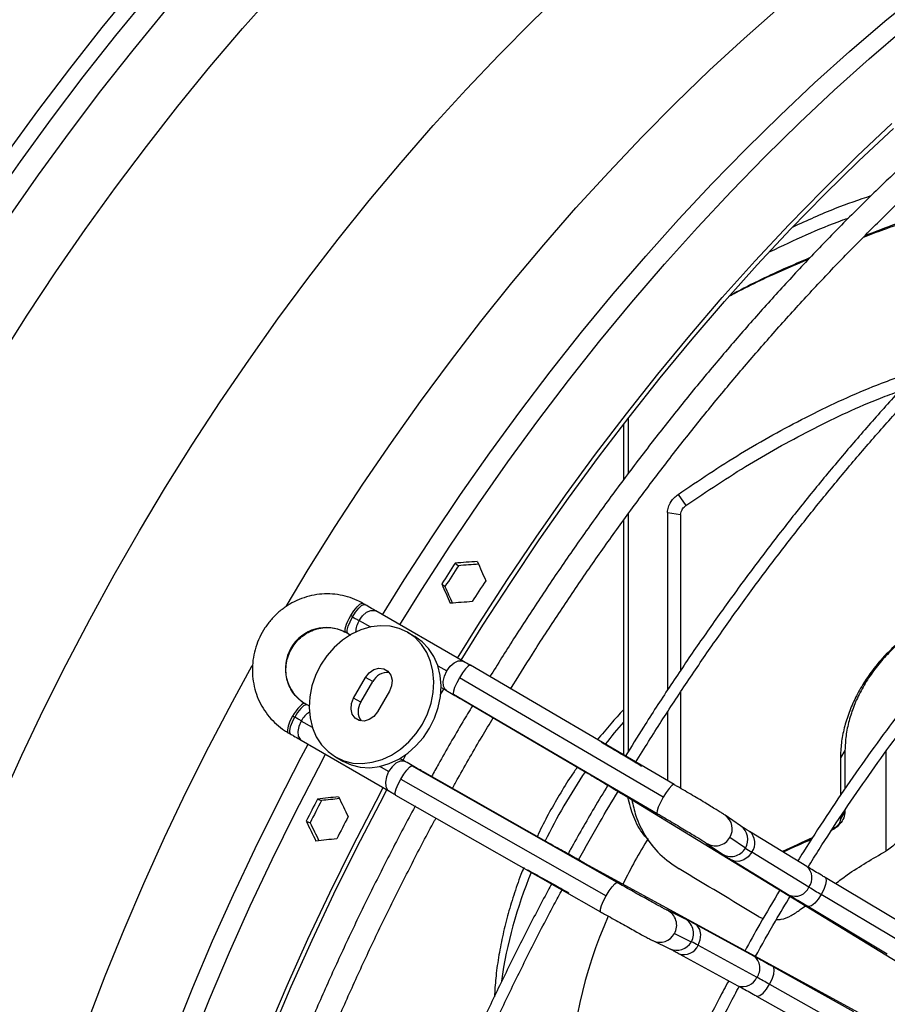
# Model space of a CAD drawing. Units: millimetres. Extents: x 5 to 414, y 3 to 291.
# Drawn here: x 325 to 329, y 140 to 145 of the extents above; entities that cross this region are included whole.
import ezdxf

# ---------------------------------------------------------------- set-up
doc = ezdxf.new("R2010")
doc.units = ezdxf.units.MM

msp = doc.modelspace()

# ---------------------------------------------------------------- linework, layer by layer
at = {"color": 7, "linetype": 'Continuous', "lineweight": 25}
for p, q in [((327.9927, 142.9894), (327.9927, 142.7007)), ((328.0191, 142.7354), (328.0191, 143.0234)), ((328.2773, 142.6242), (328.3181, 142.5665)), ((328.0191, 141.2872), (328.0191, 142.5251)), ((328.2218, 142.5294), (328.2218, 141.605)), ((328.2218, 142.5294), (328.2904, 142.5192)), ((328.2904, 142.5192), (328.2904, 141.7073)), ((327.9927, 142.489), (327.9927, 141.2679)), ((327.1161, 142.2666), (327.1331, 142.253)), ((327.0457, 142.1578), (327.0628, 142.1442)), ((326.6451, 142.0505), (326.6347, 142.0566)), ((327.159, 141.7539), (326.7029, 142.0172)), ((326.5717, 141.9935), (326.5821, 141.9875)), ((326.5472, 141.905), (326.5576, 141.899)), ((326.8675, 141.9061), (326.905, 141.8845)), ((326.5576, 141.899), (326.5709, 141.8913)), ((328.2565, 141.1131), (327.1956, 141.7355)), ((326.5869, 141.563), (326.6494, 141.6712)), ((326.6244, 141.5413), (326.6869, 141.6496)), ((326.6869, 141.6496), (326.6494, 141.6712)), ((328.1994, 141.0466), (327.1385, 141.669)), ((326.7731, 141.5998), (326.7106, 141.4915)), ((327.0402, 141.5819), (327.0572, 141.6106)), ((327.0423, 141.6192), (327.0715, 141.6023)), ((326.6244, 141.5413), (326.5869, 141.563)), ((327.1071, 141.5846), (328.168, 140.9622)), ((327.1615, 141.5499), (327.7882, 141.1822)), ((328.2904, 141.595), (328.2904, 141.0932)), ((326.3438, 141.5286), (326.3333, 141.5346)), ((326.2794, 141.4631), (326.2689, 141.4691)), ((328.2218, 141.4903), (328.2218, 141.1335)), ((326.2458, 141.383), (326.2563, 141.377)), ((326.3141, 141.3436), (326.7701, 141.0803)), ((329.1466, 141.2904), (329.1229, 141.2519)), ((329.1466, 141.2904), (329.1466, 141.0914)), ((326.4925, 141.2566), (326.53, 141.235)), ((326.8576, 141.2319), (326.8284, 141.2488)), ((329.1229, 141.2519), (329.1229, 141.0562)), ((327.9603, 140.6025), (326.8908, 141.21)), ((326.8334, 141.1406), (327.9029, 140.5331)), ((327.5798, 140.8213), (326.9481, 141.1802)), ((326.399, 141.0377), (326.4194, 141.0297)), ((326.8044, 141.0578), (327.8738, 140.4503)), ((327.9972, 141.0576), (330.6852, 139.416)), ((328.603, 140.8975), (328.5225, 140.9527)), ((329.1466, 140.9728), (329.1229, 140.9343)), ((329.1229, 140.9449), (329.1229, 140.9343)), ((329.1466, 140.9802), (329.1466, 140.9728)), ((326.34, 140.9223), (326.3603, 140.9144)), ((328.6276, 140.7819), (328.5471, 140.8371)), ((328.9472, 140.6866), (328.6496, 140.8684)), ((328.1177, 140.8262), (328.1441, 140.7934)), ((328.4236, 140.8084), (328.504, 140.7532)), ((328.9589, 140.5791), (328.6613, 140.7608)), ((330.5577, 139.1951), (327.7922, 140.7026)), ((328.5584, 140.719), (328.856, 140.5373)), ((329.4567, 140.3824), (329.043, 140.629)), ((329.4369, 140.2937), (329.0232, 140.5403)), ((328.9138, 140.4619), (328.9404, 140.4816)), ((328.9534, 140.4787), (329.3671, 140.232)), ((328.3093, 140.4158), (328.2213, 140.4579)), ((328.6979, 140.4236), (328.7209, 140.4161)), ((328.6722, 140.2189), (328.366, 140.3858)), ((328.2581, 140.3366), (328.3461, 140.2944)), ((328.1457, 140.3001), (328.2337, 140.2579)), ((328.3813, 140.2758), (328.6874, 140.1089)), ((328.2823, 140.2321), (328.5885, 140.0652)), ((329.192, 139.9289), (328.7716, 140.1639)), ((328.7532, 140.0726), (329.1736, 139.8376)), ((328.6862, 140.0111), (329.1067, 139.7761))]:
    msp.add_line(p, q, dxfattribs=at)
at = {"color": 8, "linetype": 'Continuous', "lineweight": 25}
for p, q in [((326.6161, 141.9679), (326.675, 141.9339)), ((327.0254, 141.7316), (327.0722, 141.7046)), ((326.3722, 141.4095), (326.3134, 141.4434)), ((329.3598, 141.2854), (329.3598, 140.7663)), ((326.7694, 141.1801), (326.7226, 141.2072))]:
    msp.add_line(p, q, dxfattribs=at)
at = {"color": 8, "linetype": 'Continuous', "lineweight": 25, "flags": 128}
for points in [[(326.2347, 142.0404), (326.3504, 142.2326), (326.4907, 142.4566), (326.6351, 142.6775), (326.7834, 142.895), (326.9353, 143.1089), (327.0909, 143.3189), (327.2497, 143.5249), (327.4118, 143.7265), (327.577, 143.9237), (327.7449, 144.116), (327.9155, 144.3034), (328.0886, 144.4856), (328.2639, 144.6624), (328.4413, 144.8337), (328.6207, 144.9992), (328.8016, 145.1587), (328.9841, 145.3122), (329.1679, 145.4593), (329.3527, 145.6), (329.5384, 145.7341)], [(323.1955, 139.9317), (323.2715, 140.179), (323.3531, 140.4267), (323.4404, 140.6745), (323.5332, 140.922), (323.6314, 141.1691), (323.7349, 141.4155), (323.8436, 141.6609), (323.9574, 141.905), (324.0762, 142.1477), (324.1998, 142.3885), (324.3282, 142.6274), (324.4611, 142.864), (324.5984, 143.0981), (324.7401, 143.3294), (324.8859, 143.5577), (325.0356, 143.7827), (325.1892, 144.0042), (325.3465, 144.222), (325.5072, 144.4359), (325.6713, 144.6456), (325.8385, 144.8508), (326.0087, 145.0515), (326.1817, 145.2472)], [(324.7504, 141.0268), (324.8584, 141.2657), (324.9715, 141.5032), (325.0894, 141.7391), (325.212, 141.9732), (325.3393, 142.2051), (325.4711, 142.4347), (325.6073, 142.6616), (325.7476, 142.8856), (325.892, 143.1065), (326.0402, 143.324), (326.1922, 143.5379), (326.3477, 143.7479), (326.5066, 143.9539), (326.6687, 144.1555), (326.8338, 144.3526), (327.0018, 144.545), (327.1724, 144.7324), (327.3455, 144.9146), (327.5208, 145.0914), (327.6982, 145.2627)], [(326.7374, 141.9972), (326.8505, 142.179), (326.9952, 142.403), (327.1438, 142.6236), (327.2961, 142.8407), (327.4521, 143.054), (327.6114, 143.2633), (327.774, 143.4684), (327.9397, 143.669), (328.1083, 143.8649), (328.2797, 144.056), (328.4535, 144.2419), (328.6297, 144.4226), (328.8081, 144.5977), (328.9884, 144.7672), (329.1704, 144.9308), (329.3541, 145.0884), (329.5391, 145.2397)], [(322.6896, 139.9372), (322.7657, 140.1909), (322.8475, 140.4449), (322.9349, 140.6991), (323.0279, 140.9532), (323.1263, 141.2069), (323.2301, 141.46), (323.3392, 141.7123), (323.4534, 141.9634), (323.5726, 142.2132), (323.6968, 142.4613), (323.8257, 142.7076), (323.9593, 142.9517), (324.0974, 143.1935), (324.2399, 143.4327), (324.3867, 143.669), (324.5375, 143.9022), (324.6923, 144.1321), (324.8508, 144.3584), (325.013, 144.581), (325.1786, 144.7995), (325.3476, 145.0138), (325.5196, 145.2237)], [(322.8039, 139.9077), (322.8793, 140.159), (322.9603, 140.4107), (323.047, 140.6626), (323.1391, 140.9144), (323.2366, 141.1658), (323.3395, 141.4166), (323.4476, 141.6665), (323.5607, 141.9154), (323.6789, 142.1629), (323.8019, 142.4087), (323.9297, 142.6527), (324.062, 142.8947), (324.1989, 143.1342), (324.3401, 143.3712), (324.4855, 143.6053), (324.6349, 143.8364), (324.7883, 144.0642), (324.9454, 144.2885), (325.1061, 144.509), (325.2702, 144.7255), (325.4376, 144.9379), (325.6081, 145.1458)], [(326.828, 141.9449), (326.9425, 142.129), (327.0878, 142.354), (327.2371, 142.5756), (327.3901, 142.7937), (327.5468, 143.008), (327.7069, 143.2183), (327.8702, 143.4243), (328.0367, 143.6258), (328.2061, 143.8227), (328.3782, 144.0146), (328.5528, 144.2014), (328.7299, 144.3829), (328.909, 144.5588), (329.0902, 144.7291), (329.2731, 144.8935), (329.4576, 145.0518)], [(326.5717, 141.9935), (326.5879, 142.0186), (326.6045, 142.0391), (326.6195, 142.0526), (326.631, 142.0574), (326.6347, 142.0565)], [(326.5821, 141.9875), (326.5974, 142.0113), (326.6132, 142.0311), (326.6276, 142.0449), (326.6393, 142.0511), (326.6451, 142.0505)], [(326.6161, 141.9679), (326.6339, 141.992), (326.6548, 142.0101), (326.6761, 142.0199), (326.6955, 142.0202), (326.7029, 142.0172)], [(326.5576, 141.899), (326.554, 141.9042), (326.5538, 141.9177), (326.5588, 141.9374), (326.5683, 141.9611), (326.5814, 141.9863)], [(327.0722, 141.7046), (327.09, 141.7288), (327.1109, 141.7468), (327.1322, 141.7566), (327.1516, 141.7569), (327.159, 141.7539)], [(324.5152, 136.3705), (324.5183, 136.5884), (324.5277, 136.8096), (324.5432, 137.034), (324.5649, 137.2612), (324.5928, 137.491), (324.6269, 137.7232), (324.667, 137.9575), (324.7132, 138.1936), (324.7654, 138.4313), (324.8235, 138.6703), (324.8875, 138.9103), (324.9574, 139.1512), (325.0329, 139.3926), (325.1141, 139.6342), (325.2009, 139.8758), (325.2931, 140.1171), (325.3907, 140.3578), (325.4936, 140.5978), (325.6016, 140.8367), (325.7146, 141.0742), (325.8325, 141.3101), (325.9552, 141.5442), (326.0584, 141.733)], [(327.0715, 141.6023), (327.064, 141.6085), (327.0552, 141.6261), (327.0537, 141.6499), (327.0596, 141.6772), (327.0722, 141.7046)], [(327.1615, 141.5499), (327.1598, 141.5527), (327.1596, 141.5538)], [(326.3437, 141.5286), (326.3374, 141.529), (326.3256, 141.5224), (326.3111, 141.5083), (326.2953, 141.4882), (326.2801, 141.4643)], [(326.2689, 141.4691), (326.2553, 141.4425), (326.2458, 141.4179), (326.2416, 141.3982), (326.2432, 141.3858), (326.2458, 141.383)], [(326.2794, 141.4631), (326.2664, 141.4379), (326.2571, 141.4144), (326.2524, 141.395), (326.2528, 141.3818), (326.2562, 141.377)], [(326.3134, 141.4434), (326.3013, 141.4159), (326.2961, 141.3889), (326.2983, 141.3655), (326.3077, 141.3486), (326.3141, 141.3436)], [(324.8741, 136.0306), (324.8772, 136.2506), (324.8865, 136.474), (324.9021, 136.7005), (324.9238, 136.9298), (324.9516, 137.1617), (324.9856, 137.396), (325.0257, 137.6324), (325.0719, 137.8707), (325.1241, 138.1106), (325.1822, 138.3518), (325.2462, 138.5941), (325.316, 138.8372), (325.3915, 139.0808), (325.4727, 139.3248), (325.5595, 139.5688), (325.6517, 139.8125), (325.7493, 140.0557), (325.8522, 140.2982), (325.9603, 140.5396), (326.0733, 140.7797), (326.1914, 141.0183), (326.3141, 141.2551), (326.3503, 141.3227)], [(324.9569, 135.9522), (324.96, 136.1732), (324.9694, 136.3976), (324.985, 136.6251), (325.0068, 136.8555), (325.0348, 137.0885), (325.069, 137.3239), (325.1093, 137.5614), (325.1556, 137.8008), (325.208, 138.0418), (325.2664, 138.2841), (325.3307, 138.5275), (325.4008, 138.7717), (325.4767, 139.0165), (325.5583, 139.2616), (325.6454, 139.5067), (325.7381, 139.7515), (325.8362, 139.9959), (325.9395, 140.2394), (326.0481, 140.482), (326.1617, 140.7232), (326.2802, 140.9629), (326.4036, 141.2008), (326.4408, 141.2704)], [(326.8577, 141.2318), (326.8486, 141.2353), (326.8289, 141.2341), (326.8075, 141.2235), (326.7868, 141.2048), (326.7694, 141.1801)], [(327.7882, 141.1822), (327.7865, 141.185), (327.7863, 141.1861)], [(326.7694, 141.1801), (326.7574, 141.1526), (326.7522, 141.1256), (326.7544, 141.1022), (326.7638, 141.0853), (326.7702, 141.0803)], [(326.9481, 141.1802), (326.9448, 141.1803), (326.9438, 141.1799)], [(328.2565, 141.1131), (328.2538, 141.1134), (328.2443, 141.1074), (328.231, 141.0929), (328.2154, 141.0718), (328.1994, 141.0466)], [(327.9972, 141.0576), (328.0126, 141.0514), (328.0173, 141.0506)], [(328.1994, 141.0466), (328.1849, 141.0203), (328.1738, 140.996), (328.1673, 140.9769), (328.1662, 140.965), (328.168, 140.9622)], [(327.5798, 140.8213), (327.5766, 140.8214), (327.5756, 140.821)], [(328.6613, 140.7608), (328.6426, 140.737), (328.6193, 140.7201), (328.5942, 140.712), (328.5702, 140.7138), (328.5585, 140.719)], [(327.7922, 140.7026), (327.8053, 140.6924), (327.8083, 140.6888)], [(329.043, 140.629), (329.0463, 140.6257), (329.0492, 140.6123), (329.0459, 140.5919), (329.0369, 140.5669), (329.0232, 140.5403)], [(327.9029, 140.5331), (327.9185, 140.5587), (327.9339, 140.5805), (327.9472, 140.5957), (327.957, 140.6026), (327.9603, 140.6025)], [(327.8738, 140.4503), (327.8722, 140.4525), (327.8727, 140.4637), (327.8785, 140.4825), (327.889, 140.5066), (327.9029, 140.5331)], [(329.0232, 140.5403), (329.0065, 140.5154), (328.9888, 140.495), (328.9722, 140.4818), (328.9587, 140.4773), (328.9534, 140.4787)], [(328.3813, 140.2758), (328.3926, 140.3039), (328.3956, 140.3325), (328.39, 140.3583), (328.3765, 140.3782), (328.3661, 140.3857)], [(328.7532, 140.0726), (328.7664, 140.0995), (328.7752, 140.125), (328.7783, 140.146), (328.7755, 140.1599), (328.7716, 140.1639)], [(328.6862, 140.0111), (328.6908, 140.0099), (328.7038, 140.0141), (328.7198, 140.0271), (328.737, 140.0474), (328.7532, 140.0726)]]:
    msp.add_lwpolyline(points, dxfattribs=at)
at = {"color": 7, "linetype": 'Continuous', "lineweight": 25, "flags": 128}
for points in [[(325.4474, 145.2654), (325.2754, 145.0555), (325.1064, 144.8412), (324.9408, 144.6227), (324.7786, 144.4001), (324.6201, 144.1738), (324.4653, 143.9439), (324.3145, 143.7107), (324.1678, 143.4744), (324.0253, 143.2352), (323.8871, 142.9934), (323.7535, 142.7493), (323.6246, 142.503), (323.5005, 142.2549), (323.3812, 142.0051), (323.267, 141.754), (323.1579, 141.5017), (323.0541, 141.2486), (322.9557, 140.9949), (322.8627, 140.7408), (322.7753, 140.4866), (322.6935, 140.2325), (322.6174, 139.9789), (322.5471, 139.726)], [(327.1288, 141.7713), (327.2432, 141.9554), (327.3886, 142.1803), (327.5378, 142.402), (327.6909, 142.6201), (327.8476, 142.8344), (328.0077, 143.0447), (328.171, 143.2507), (328.3375, 143.4522), (328.5069, 143.649), (328.679, 143.8409), (328.8536, 144.0278), (329.0306, 144.2092), (329.2098, 144.3852), (329.3909, 144.5555)], [(327.1476, 141.7605), (327.2606, 141.9423), (327.4053, 142.1662), (327.5539, 142.3869), (327.7062, 142.604), (327.8622, 142.8173), (328.0215, 143.0266), (328.1842, 143.2316), (328.3499, 143.4322), (328.5185, 143.6282), (328.6898, 143.8192), (328.8636, 144.0052), (329.0398, 144.1858), (329.2182, 144.361), (329.3985, 144.5304)], [(326.5472, 141.905), (326.5441, 141.9088), (326.5429, 141.9153), (326.5435, 141.9245), (326.546, 141.9358), (326.5503, 141.949), (326.5562, 141.9633), (326.5634, 141.9784), (326.5717, 141.9935)], [(326.5814, 141.9863), (326.5859, 141.9837), (326.5904, 141.9811), (326.5948, 141.9785), (326.5991, 141.9761), (326.6033, 141.9736), (326.6075, 141.9712), (326.6115, 141.9689), (326.6154, 141.9666)], [(326.8675, 141.9061), (326.8237, 141.9261), (326.7764, 141.9375), (326.7267, 141.9402), (326.6759, 141.9341), (326.6251, 141.9193), (326.5757, 141.8961), (326.5289, 141.8652), (326.4858, 141.8273), (326.4475, 141.7834), (326.4149, 141.7345), (326.3888, 141.6818), (326.3699, 141.6266), (326.3586, 141.5703), (326.3553, 141.5143), (326.3599, 141.46), (326.3725, 141.4086), (326.3926, 141.3615), (326.4198, 141.3198), (326.4534, 141.2846), (326.4925, 141.2566)], [(326.4925, 141.2566), (326.5363, 141.2367), (326.5836, 141.2252), (326.6333, 141.2225), (326.6842, 141.2287), (326.7349, 141.2435), (326.7843, 141.2667), (326.8312, 141.2976), (326.8743, 141.3354), (326.9126, 141.3794), (326.9452, 141.4283), (326.9713, 141.481), (326.9902, 141.5362), (327.0014, 141.5924), (327.0048, 141.6484), (327.0001, 141.7028), (326.9876, 141.7541), (326.9675, 141.8012), (326.9403, 141.8429), (326.9067, 141.8782), (326.8675, 141.9061)], [(326.53, 141.235), (326.5738, 141.215), (326.6211, 141.2036), (326.6708, 141.2009), (326.7217, 141.207), (326.7724, 141.2218), (326.8218, 141.245), (326.8687, 141.2759), (326.9118, 141.3138), (326.9501, 141.3577), (326.9827, 141.4066), (327.0088, 141.4593), (327.0277, 141.5145), (327.0389, 141.5708), (327.0423, 141.6268), (327.0376, 141.6811), (327.0251, 141.7325), (327.005, 141.7796), (326.9778, 141.8213), (326.9442, 141.8565), (326.905, 141.8845)], [(326.6494, 141.6712), (326.6681, 141.695), (326.692, 141.7116), (326.7182, 141.719), (326.7436, 141.7163), (326.7651, 141.7039), (326.7801, 141.6833), (326.7868, 141.6569), (326.7844, 141.6279), (326.7731, 141.5998)], [(327.1956, 141.7355), (327.1929, 141.7358), (327.1834, 141.7298), (327.1701, 141.7153), (327.1545, 141.6942), (327.1385, 141.669)], [(327.1385, 141.669), (327.1241, 141.6426), (327.1129, 141.6184), (327.1064, 141.5992), (327.1053, 141.5874), (327.1071, 141.5846)], [(326.7106, 141.4915), (326.692, 141.4678), (326.6681, 141.4512), (326.6418, 141.4438), (326.6164, 141.4464), (326.5949, 141.4588), (326.58, 141.4795), (326.5733, 141.5059), (326.5757, 141.5349), (326.5869, 141.563)], [(326.3333, 141.5346), (326.3285, 141.5354), (326.3222, 141.5332), (326.3146, 141.528), (326.306, 141.5202), (326.2968, 141.5099), (326.2873, 141.4977), (326.2779, 141.4839), (326.2689, 141.4691)], [(326.3141, 141.4447), (326.3101, 141.4469), (326.3061, 141.4493), (326.302, 141.4516), (326.2978, 141.4541), (326.2934, 141.4566), (326.2891, 141.4591), (326.2846, 141.4617), (326.2801, 141.4643)], [(326.8443, 141.2396), (326.8517, 141.2531), (326.8614, 141.2705)], [(326.8334, 141.1406), (326.849, 141.1662), (326.8644, 141.188), (326.8778, 141.2032), (326.8875, 141.2101), (326.8908, 141.21)], [(326.8044, 141.0578), (326.8027, 141.06), (326.8032, 141.0713), (326.8091, 141.0901), (326.8196, 141.1141), (326.8334, 141.1406)], [(325.2577, 135.7786), (325.2608, 135.9996), (325.2702, 136.224), (325.2858, 136.4515), (325.3076, 136.6819), (325.3356, 136.9149), (325.3698, 137.1503), (325.4101, 137.3878), (325.4564, 137.6272), (325.5088, 137.8681), (325.5672, 138.1105), (325.6315, 138.3539), (325.7016, 138.5981), (325.7775, 138.8429), (325.8591, 139.0879), (325.9462, 139.333), (326.0389, 139.5779), (326.137, 139.8222), (326.2403, 140.0658), (326.3489, 140.3083), (326.4625, 140.5496), (326.581, 140.7893), (326.7044, 141.0271), (326.7416, 141.0968)], [(325.2842, 135.7939), (325.2873, 136.0139), (325.2966, 136.2372), (325.3122, 136.4637), (325.3339, 136.693), (325.3618, 136.925), (325.3958, 137.1593), (325.4359, 137.3957), (325.482, 137.634), (325.5342, 137.8738), (325.5923, 138.115), (325.6563, 138.3573), (325.7261, 138.6004), (325.8016, 138.8441), (325.8828, 139.088), (325.9696, 139.332), (326.0618, 139.5757), (326.1594, 139.8189), (326.2623, 140.0614), (326.3704, 140.3028), (326.4835, 140.543), (326.6015, 140.7816), (326.7243, 141.0183), (326.7604, 141.086)]]:
    msp.add_lwpolyline(points, dxfattribs=at)
at = {"color": 7, "linetype": 'Continuous', "lineweight": 25}
for centre, radius, start, end in [((338.8613, 134.5935), 14.0295, 146.8436, 147.37277), ((338.8242, 134.6149), 13.965, 146.84238, 147.37399), ((339.0204, 134.5016), 14.0295, 146.8436, 147.37277), ((326.8692, 141.8201), 0.3323, 149.7551, 150), ((326.7466, 141.8909), 0.1515, 149.4631, 150), ((326.4454, 141.7168), 0.2139, 61.5956, 238.4044), ((326.7642, 141.6107), 0.0865, 85.0156, 153.2961), ((326.6967, 141.4938), 0.0865, 146.7035, 214.9754), ((326.5678, 141.2982), 0.3323, 150, 150.2449), ((326.4453, 141.3689), 0.1515, 150, 150.5369), ((338.8581, 134.587), 14.0299, 152.6272, 153.15637), ((338.821, 134.6085), 13.9654, 152.62598, 153.15759), ((339.0172, 134.4952), 14.0299, 152.6272, 153.15637), ((335.9937, 125.1813), 17.1547, 114.14718, 114.71874), ((335.9997, 125.0777), 17.2466, 114.05087, 114.58227), ((329.1878, 141.6376), 1.0227, 236.7869, 239.0141), ((332.7548, 146.811), 7.297, 238.65391, 239.24376), ((327.8802, 139.3725), 1.033, 60.9814, 63.1865), ((325.1523, 133.6417), 7.3704, 60.75405, 61.33803)]:
    msp.add_arc(centre, radius, start, end, dxfattribs=at)
at = {"color": 8, "linetype": 'Continuous', "lineweight": 25}
for centre, radius, start, end in [((326.72, 141.9023), 0.1227, 148.393, 177.6507), ((326.422, 141.3863), 0.1227, 122.3417, 151.6084), ((329.9903, 139.6961), 2.6506, 138.9078, 142.1261), ((330.1567, 139.5736), 2.8573, 145.7603, 154.2186), ((328.473, 140.8818), 0.0865, 328.9221, 55.1188), ((328.5535, 140.8266), 0.0866, 328.9495, 55.069), ((330.7947, 139.2052), 3.1303, 148.6743, 153.6442), ((328.472, 140.8804), 0.0867, 236.0786, 330.0988), ((328.5995, 140.8085), 0.0781, 322.3393, 50.0084), ((328.5524, 140.8252), 0.0868, 236.0926, 330.0635), ((328.8962, 140.6267), 0.0787, 322.7609, 49.5948), ((329.7114, 139.746), 2.3797, 157.5285, 171.7114), ((328.8867, 140.6092), 0.0782, 246.9155, 337.3086), ((330.1315, 139.4514), 2.4238, 156.2599, 178.6803), ((328.1831, 140.3801), 0.0867, 329.9012, 63.8836), ((328.2711, 140.3379), 0.0868, 329.9365, 63.8693), ((328.1824, 140.3784), 0.0865, 244.8434, 331.0779), ((328.2704, 140.3363), 0.0866, 244.8928, 331.0506), ((328.309, 140.3055), 0.0781, 249.9858, 337.6603), ((328.6252, 140.1563), 0.0782, 322.6909, 53.0787), ((328.6149, 140.1394), 0.0787, 250.3993, 337.2386)]:
    msp.add_arc(centre, radius, start, end, dxfattribs=at)
at = {"color": 7, "linetype": 'Continuous', "lineweight": 25}
for centre, major_axis, ratio, start_param, end_param in [((330.7113, 139.2942), (14.8879, 0.3069), 0.21055, 1.802389, 1.810347), ((331.0295, 139.1105), (-6.4287, 12.9177), 0.145292, 1.251803, 1.259761), ((330.7113, 139.2942), (14.8195, 0.3055), 0.21055, 1.80306, 1.81031), ((330.7113, 139.2942), (-6.4287, 12.9177), 0.145292, 1.275676, 1.283634), ((330.7113, 139.2942), (-6.3992, 12.8584), 0.145292, 1.275712, 1.28256), ((331.0295, 139.1105), (14.8879, 0.3069), 0.21055, 1.826261, 1.834219), ((330.7113, 139.2942), (14.4019, 0.8923), 0.145356, 1.857905, 1.865863), ((330.7113, 139.2942), (14.3357, 0.8882), 0.145356, 1.858978, 1.865827), ((331.0295, 139.1105), (-7.1787, 13.046), 0.210493, 1.307324, 1.315282), ((330.7113, 139.2942), (-7.1787, 13.046), 0.210493, 1.331196, 1.339154), ((330.7113, 139.2942), (-7.1457, 12.9861), 0.210493, 1.331233, 1.338483), ((331.0295, 139.1105), (14.4019, 0.8923), 0.145356, 1.881778, 1.889736), ((334.2289, 133.0738), (11.5537, -9.4239), 0.184237, 2.213111, 2.253892)]:
    msp.add_ellipse(centre, major_axis=major_axis, ratio=ratio, start_param=start_param, end_param=end_param, dxfattribs=at)
for points, knots in [([(331.1643, 145.631), (331.1224, 145.6068), (331.0204, 145.5478), (330.8586, 145.4468), (330.6791, 145.3291), (330.5001, 145.205), (330.3219, 145.075), (330.1444, 144.939), (329.968, 144.7972), (329.7928, 144.6498), (329.619, 144.4969), (329.4467, 144.3387), (329.2762, 144.1753), (329.1075, 144.0068), (328.9408, 143.8335), (328.7763, 143.6555), (328.6141, 143.4729), (328.4545, 143.2861), (328.2975, 143.095), (328.1433, 142.9), (327.9921, 142.7012), (327.844, 142.4987), (327.6991, 142.2929), (327.5576, 142.0838), (327.423, 141.8775), (327.3375, 141.7397), (327.2965, 141.6736)], [0, 0, 0, 0, 0.029605, 0.071965, 0.114324, 0.15668, 0.199035, 0.241387, 0.283736, 0.326083, 0.368428, 0.41077, 0.453109, 0.495446, 0.537781, 0.580114, 0.622445, 0.664773, 0.7071, 0.749426, 0.79175, 0.834073, 0.876395, 0.918716, 0.961037, 1, 1, 1, 1]), ([(327.4045, 141.6102), (327.4423, 141.6713), (327.5242, 141.8036), (327.6547, 142.0039), (327.7948, 142.2116), (327.9385, 142.416), (328.0853, 142.617), (328.2352, 142.8144), (328.388, 143.0081), (328.5436, 143.1977), (328.7018, 143.3832), (328.8624, 143.5644), (329.0254, 143.741), (329.1904, 143.9129), (329.3575, 144.0799), (329.5263, 144.2419), (329.6968, 144.3987), (329.8687, 144.5502), (330.0419, 144.6961), (330.2163, 144.8364), (330.3916, 144.971), (330.5676, 145.0996), (330.7443, 145.2223), (330.9214, 145.3385), (331.0823, 145.4391), (331.1841, 145.4981), (331.2268, 145.5228)], [0, 0, 0, 0, 0.0363225, 0.0787521, 0.1211811, 0.1636093, 0.2060365, 0.2484626, 0.2908873, 0.3333106, 0.3757321, 0.4181517, 0.4605692, 0.5029846, 0.5453976, 0.587808, 0.6302158, 0.6726208, 0.715023, 0.7574222, 0.7998185, 0.8422119, 0.8846024, 0.9269901, 0.9693753, 1, 1, 1, 1]), ([(331.6686, 145.0081), (331.6534, 144.9995), (331.5799, 144.9579), (331.448, 144.8769), (331.2732, 144.765), (331.0988, 144.6464), (330.9251, 144.5219), (330.7521, 144.3914), (330.5801, 144.255), (330.4093, 144.113), (330.2397, 143.9655), (330.0717, 143.8125), (329.9052, 143.6544), (329.7406, 143.4912), (329.578, 143.3231), (329.4176, 143.1503), (329.2594, 142.9729), (329.1038, 142.7912), (328.9507, 142.6053), (328.8005, 142.4153), (328.6532, 142.2216), (328.509, 142.0243), (328.368, 141.8237), (328.2305, 141.6197), (328.1081, 141.4316), (328.0333, 141.3104), (328.0017, 141.2592)], [0, 0, 0, 0, 0.011341, 0.054848, 0.098354, 0.141859, 0.185362, 0.228865, 0.272366, 0.315866, 0.359364, 0.402861, 0.446356, 0.489851, 0.533344, 0.576835, 0.620326, 0.663815, 0.707304, 0.750792, 0.794279, 0.837765, 0.881251, 0.924736, 0.968221, 1, 1, 1, 1]), ([(328.0554, 141.227), (328.0781, 141.2641), (328.1437, 141.371), (328.2561, 141.5449), (328.3924, 141.7487), (328.5322, 141.9492), (328.6751, 142.1464), (328.8213, 142.34), (328.9703, 142.5298), (329.1222, 142.7157), (329.2766, 142.8975), (329.4336, 143.0749), (329.5929, 143.2478), (329.7543, 143.416), (329.9177, 143.5793), (330.083, 143.7376), (330.2498, 143.8907), (330.4182, 144.0384), (330.5878, 144.1806), (330.7586, 144.3172), (330.9303, 144.448), (331.1027, 144.5728), (331.2758, 144.6917), (331.4493, 144.804), (331.5907, 144.8915), (331.6742, 144.9391), (331.6999, 144.9538)], [0, 0, 0, 0, 0.0230744, 0.066614, 0.1101532, 0.153692, 0.1972303, 0.240768, 0.284305, 0.3278411, 0.3713763, 0.4149105, 0.4584435, 0.5019754, 0.5455059, 0.589035, 0.6325627, 0.6760888, 0.7196134, 0.7631364, 0.8066577, 0.8501774, 0.8936956, 0.9372122, 0.9807275, 1, 1, 1, 1]), ([(330.6671, 144.3229), (330.6288, 144.3187), (330.4611, 144.3006), (330.1672, 144.2444), (329.7878, 144.1527), (329.4815, 144.0609), (329.3048, 143.9925), (329.2499, 143.9712)], [0, 0, 0, 0, 0.079068, 0.345692, 0.61232, 0.879345, 1, 1, 1, 1]), ([(330.6536, 144.3122), (330.5984, 144.3048), (330.4866, 144.2898), (330.319, 144.2613), (330.1158, 144.2216), (329.8793, 144.1665), (329.6111, 144.0907), (329.3981, 144.0227), (329.2762, 143.9759), (329.2412, 143.9625)], [0, 0, 0, 0, 0.114562, 0.23216, 0.349747, 0.540627, 0.731622, 0.922953, 1, 1, 1, 1]), ([(328.8775, 144.0185), (328.9502, 144.0518), (329.0828, 144.1127), (329.2208, 144.1596), (329.2832, 144.1808)], [0, 0, 0, 0, 0.547704, 1, 1, 1, 1]), ([(328.7574, 143.8895), (328.8818, 143.9482), (329.0163, 144.0118), (329.1562, 144.0611), (329.1667, 144.0649)], [0, 0, 0, 0, 0.924393, 1, 1, 1, 1]), ([(328.9649, 143.8574), (328.8737, 143.8185), (328.7319, 143.7581), (328.5959, 143.6852), (328.5472, 143.6591)], [0, 0, 0, 0, 0.642692, 1, 1, 1, 1]), ([(328.9563, 143.8485), (328.9142, 143.8307), (328.7864, 143.7768), (328.6492, 143.712), (328.5557, 143.662), (328.5444, 143.656)], [0, 0, 0, 0, 0.301891, 0.915866, 1, 1, 1, 1]), ([(331.782, 143.6432), (331.7317, 143.6136), (331.6293, 143.5534), (331.4751, 143.4547), (331.3197, 143.3491), (331.1649, 143.2373), (331.0109, 143.1196), (330.8579, 142.9962), (330.7062, 142.8671), (330.5559, 142.7326), (330.4071, 142.5928), (330.2602, 142.4479), (330.1153, 142.2981), (329.9725, 142.1436), (329.832, 141.9846), (329.6941, 141.8213), (329.5589, 141.6539), (329.4266, 141.4825), (329.2973, 141.3076), (329.1712, 141.1292), (329.0487, 140.9474), (328.9585, 140.8092), (328.9104, 140.7309), (328.9007, 140.715)], [0, 0, 0, 0, 0.0478595, 0.0973302, 0.1467994, 0.1962667, 0.2457319, 0.295195, 0.3446559, 0.3941144, 0.4435708, 0.493025, 0.5424771, 0.5919273, 0.6413758, 0.6908226, 0.740268, 0.789712, 0.839155, 0.888597, 0.9380382, 0.9874789, 1, 1, 1, 1]), ([(328.9542, 140.6824), (328.9734, 140.7135), (329.0311, 140.8066), (329.1312, 140.9587), (329.254, 141.1388), (329.3803, 141.3154), (329.5097, 141.4886), (329.642, 141.658), (329.7772, 141.8235), (329.915, 141.9848), (330.0553, 142.1418), (330.1978, 142.2942), (330.3424, 142.4418), (330.4888, 142.5844), (330.637, 142.7219), (330.7867, 142.8541), (330.9376, 142.9808), (331.0897, 143.1018), (331.2427, 143.217), (331.3964, 143.3263), (331.5506, 143.4292), (331.6896, 143.517), (331.7772, 143.5677), (331.8132, 143.5885)], [0, 0, 0, 0, 0.024795, 0.074313, 0.123831, 0.173347, 0.222863, 0.272377, 0.32189, 0.371402, 0.420912, 0.47042, 0.519926, 0.56943, 0.618931, 0.66843, 0.717927, 0.767421, 0.816912, 0.866401, 0.915887, 0.965371, 1, 1, 1, 1]), ([(328.2773, 142.6242), (328.3849, 142.6969), (328.6002, 142.8422), (328.9402, 143.028), (329.2516, 143.175), (329.4534, 143.2465), (329.5347, 143.2753)], [0, 0, 0, 0, 0.2720878, 0.5441875, 0.8161843, 1, 1, 1, 1]), ([(328.3181, 142.5665), (328.4273, 142.6401), (328.6438, 142.7864), (328.9841, 142.9702), (329.2457, 143.0957), (329.3966, 143.1499), (329.4291, 143.1615)], [0, 0, 0, 0, 0.310341, 0.615835, 0.917393, 1, 1, 1, 1]), ([(328.2218, 142.5294), (328.2227, 142.5388), (328.2246, 142.5577), (328.2385, 142.5849), (328.2565, 142.6078), (328.2703, 142.6187), (328.2773, 142.6242)], [0, 0, 0, 0, 0.277797, 0.556455, 0.777982, 1, 1, 1, 1]), ([(328.2904, 142.5192), (328.2909, 142.5241), (328.2919, 142.5337), (328.2991, 142.5474), (328.3081, 142.5585), (328.3148, 142.5638), (328.3181, 142.5665)], [0, 0, 0, 0, 0.286198, 0.568538, 0.786488, 1, 1, 1, 1]), ([(326.6347, 142.0566), (326.6252, 142.0617), (326.5999, 142.0754), (326.5559, 142.0918), (326.5031, 142.1035), (326.4489, 142.1073), (326.3946, 142.1033), (326.3412, 142.0916), (326.2897, 142.0723), (326.2414, 142.0458), (326.197, 142.0127), (326.1575, 141.9736), (326.1238, 141.9293), (326.0965, 141.8807), (326.0762, 141.8288), (326.0633, 141.7747), (326.0581, 141.7194), (326.0608, 141.6641), (326.0712, 141.6099), (326.0892, 141.558), (326.1143, 141.5094), (326.1461, 141.4652), (326.1839, 141.4262), (326.2182, 141.3996), (326.2397, 141.3867), (326.2458, 141.383)], [0, 0, 0, 0, 0.02717, 0.072383, 0.117611, 0.162853, 0.208127, 0.253449, 0.298831, 0.344276, 0.389784, 0.43535, 0.480966, 0.526621, 0.572301, 0.617987, 0.663663, 0.709314, 0.754925, 0.800482, 0.845976, 0.891403, 0.936764, 0.982068, 1, 1, 1, 1]), ([(326.7029, 142.0172), (326.6977, 142.0201), (326.6827, 142.0288), (326.663, 142.0402), (326.6484, 142.0486), (326.6451, 142.0505)], [0, 0, 0, 0, 0.289327, 0.841506, 1, 1, 1, 1]), ([(326.3333, 141.5346), (326.3285, 141.5375), (326.3126, 141.5473), (326.2885, 141.5684), (326.2643, 141.5997), (326.2466, 141.6355), (326.2361, 141.6744), (326.2331, 141.7149), (326.2377, 141.7556), (326.2498, 141.7948), (326.2688, 141.8312), (326.294, 141.8635), (326.3244, 141.8906), (326.359, 141.9114), (326.3965, 141.9253), (326.4355, 141.9318), (326.4747, 141.9306), (326.5128, 141.9223), (326.5358, 141.9107), (326.5472, 141.905)], [0, 0, 0, 0, 0.0269447, 0.0888388, 0.1507275, 0.2123698, 0.2736711, 0.3346139, 0.3952366, 0.4556081, 0.5158095, 0.5759265, 0.636026, 0.6961944, 0.7565287, 0.8171247, 0.878062, 0.9393804, 1, 1, 1, 1]), ([(329.4553, 141.8781), (329.4265, 141.8532), (329.369, 141.8035), (329.3099, 141.7346), (329.2699, 141.6805), (329.2451, 141.6431), (329.2223, 141.605), (329.1949, 141.5534), (329.1662, 141.4876), (329.1415, 141.408), (329.1257, 141.3287), (329.1238, 141.2775), (329.1229, 141.2519)], [0, 0, 0, 0, 0.145017, 0.290028, 0.349289, 0.408345, 0.46741, 0.526699, 0.64494, 0.763191, 0.881591, 1, 1, 1, 1]), ([(329.4593, 141.8759), (329.4362, 141.8562), (329.3898, 141.8166), (329.3285, 141.7495), (329.2743, 141.6778), (329.2287, 141.6022), (329.1924, 141.5243), (329.1663, 141.4454), (329.1497, 141.3667), (329.1476, 141.3158), (329.1466, 141.2904)], [0, 0, 0, 0, 0.123903, 0.248283, 0.37307, 0.498589, 0.623892, 0.749141, 0.874586, 1, 1, 1, 1]), ([(327.1959, 141.7325), (327.1949, 141.7331), (327.1816, 141.7408), (327.1699, 141.7476), (327.159, 141.7539)], [0, 0, 0, 0, 0.075138, 1, 1, 1, 1]), ([(327.0715, 141.6023), (327.0772, 141.599), (327.0937, 141.5895), (327.1236, 141.5721), (327.1489, 141.5573), (327.1615, 141.5499)], [0, 0, 0, 0, 0.208406, 0.605003, 1, 1, 1, 1]), ([(326.357, 141.5209), (326.3559, 141.5216), (326.3516, 141.524), (326.3471, 141.5267), (326.3438, 141.5286)], [0, 0, 0, 0, 0.276048, 1, 1, 1, 1]), ([(327.2061, 141.5237), (327.1892, 141.4955), (327.1285, 141.395), (327.0575, 141.2718), (327.0048, 141.1762), (326.993, 141.1546)], [0, 0, 0, 0, 0.231513, 0.826551, 1, 1, 1, 1]), ([(327.9927, 141.502), (327.9705, 141.4783), (327.9236, 141.4281), (327.8796, 141.3738), (327.8563, 141.3451)], [0, 0, 0, 0, 0.472837, 1, 1, 1, 1]), ([(327.1016, 141.0929), (327.1112, 141.1104), (327.1612, 141.2014), (327.2319, 141.3241), (327.2946, 141.4282), (327.314, 141.4604)], [0, 0, 0, 0, 0.140968, 0.734022, 1, 1, 1, 1]), ([(326.2563, 141.377), (326.2622, 141.3736), (326.2794, 141.3636), (326.2987, 141.3525), (326.3113, 141.3452), (326.3141, 141.3436)], [0, 0, 0, 0, 0.289327, 0.841515, 1, 1, 1, 1]), ([(328.0884, 141.207), (328.0838, 141.2098), (328.0702, 141.2181), (328.044, 141.2339), (328.0093, 141.2547), (327.9718, 141.2771), (327.9327, 141.3002), (327.9007, 141.3191), (327.8823, 141.3299), (327.8768, 141.3331)], [0, 0, 0, 0, 0.088103, 0.257074, 0.425518, 0.593585, 0.761477, 0.929303, 1, 1, 1, 1]), ([(326.9481, 141.1802), (326.9413, 141.184), (326.9218, 141.1951), (326.8906, 141.2129), (326.8686, 141.2256), (326.8576, 141.2319)], [0, 0, 0, 0, 0.208556, 0.606056, 1, 1, 1, 1]), ([(327.7521, 141.2034), (327.7411, 141.1876), (327.7081, 141.1404), (327.6574, 141.0583), (327.6006, 140.9576), (327.5625, 140.8853), (327.5449, 140.8463), (327.543, 140.8422)], [0, 0, 0, 0, 0.138552, 0.41486, 0.691102, 0.967481, 1, 1, 1, 1]), ([(327.7882, 141.1822), (327.795, 141.1782), (327.8146, 141.1667), (327.8477, 141.1472), (327.8862, 141.1244), (327.923, 141.1024), (327.9568, 141.0822), (327.9811, 141.0674), (327.9935, 141.0599), (327.9972, 141.0576)], [0, 0, 0, 0, 0.08802, 0.255852, 0.423842, 0.591762, 0.759517, 0.92695, 1, 1, 1, 1]), ([(327.911, 141.1096), (327.8872, 141.07), (327.8211, 140.9598), (327.7523, 140.8401), (327.7083, 140.7597), (327.7038, 140.7514)], [0, 0, 0, 0, 0.334785, 0.93198, 1, 1, 1, 1]), ([(328.5225, 140.9527), (328.5205, 140.9541), (328.5146, 140.9581), (328.5021, 140.966), (328.4816, 140.9787), (328.4557, 140.9945), (328.4247, 141.0133), (328.3901, 141.0341), (328.3527, 141.0564), (328.3136, 141.0795), (328.2812, 141.0986), (328.2624, 141.1097), (328.2565, 141.1131)], [0, 0, 0, 0, 0.059283, 0.171003, 0.278843, 0.392565, 0.504712, 0.61627, 0.727574, 0.838759, 0.949897, 1, 1, 1, 1]), ([(326.7701, 141.0803), (326.7759, 141.077), (326.7869, 141.0707), (326.7992, 141.0637), (326.8051, 141.0603)], [0, 0, 0, 0, 0.52049, 1, 1, 1, 1]), ([(327.7584, 140.7211), (327.7951, 140.7865), (327.8621, 140.9063), (327.9325, 141.0241), (327.9644, 141.0775)], [0, 0, 0, 0, 0.5463701, 1, 1, 1, 1]), ([(328.1195, 140.8277), (328.1127, 140.8351), (328.0818, 140.869), (328.0433, 140.941), (328.0239, 141.0125), (328.0145, 141.0471)], [0, 0, 0, 0, 0.1268824, 0.5782681, 1, 1, 1, 1]), ([(328.0359, 141.034), (328.0423, 141.0054), (328.057, 140.9388), (328.1052, 140.8422), (328.1779, 140.7456), (328.2479, 140.6973), (328.2829, 140.6732)], [0, 0, 0, 0, 0.183777, 0.4279, 0.71451, 1, 1, 1, 1]), ([(326.9083, 141.0014), (326.9076, 141.0001), (326.866, 140.9248), (326.7872, 140.7736), (326.6726, 140.5481), (326.5629, 140.3209), (326.4575, 140.0924), (326.3567, 139.8628), (326.2606, 139.6323), (326.1692, 139.4012), (326.0827, 139.1697), (326.0012, 138.938), (325.9247, 138.7063), (325.8533, 138.4749), (325.787, 138.2439), (325.726, 138.0137), (325.6703, 137.7843), (325.6199, 137.5561), (325.5749, 137.3293), (325.5354, 137.104), (325.5013, 136.8806), (325.4728, 136.6591), (325.4498, 136.4399), (325.4324, 136.2231), (325.4206, 136.0089), (325.4144, 135.7976), (325.4139, 135.5893), (325.4189, 135.3843), (325.4296, 135.1828), (325.4459, 134.9849), (325.4678, 134.7908), (325.4953, 134.6008), (325.5283, 134.415), (325.5669, 134.2336), (325.611, 134.0568), (325.6605, 133.8847), (325.7155, 133.7176), (325.7758, 133.5556), (325.8414, 133.3989), (325.9122, 133.2476), (325.9882, 133.1018), (326.0693, 132.9618), (326.1554, 132.8277), (326.2464, 132.6995), (326.3422, 132.5775), (326.4427, 132.4617), (326.5479, 132.3523), (326.6574, 132.2493), (326.7716, 132.1532), (326.8717, 132.076), (326.9353, 132.0336), (326.9579, 132.0185)], [0, 0, 0, 0, 0.000385, 0.021417, 0.04245, 0.063482, 0.084516, 0.105549, 0.126583, 0.147618, 0.168653, 0.18969, 0.210727, 0.231765, 0.252804, 0.273845, 0.294886, 0.315929, 0.336973, 0.358019, 0.379066, 0.400114, 0.421164, 0.442216, 0.463268, 0.484322, 0.505377, 0.526433, 0.547489, 0.568546, 0.589603, 0.610659, 0.631713, 0.652766, 0.673815, 0.694861, 0.715902, 0.736936, 0.757963, 0.778982, 0.79999, 0.820987, 0.841971, 0.862942, 0.8839, 0.904842, 0.925771, 0.946686, 0.967589, 0.988482, 1, 1, 1, 1]), ([(326.8266, 132.2721), (326.8077, 132.2874), (326.751, 132.3332), (326.6614, 132.4165), (326.5575, 132.5216), (326.4585, 132.6333), (326.364, 132.7512), (326.2743, 132.8752), (326.1895, 133.0051), (326.1095, 133.1409), (326.0346, 133.2824), (325.9647, 133.4294), (325.8999, 133.5819), (325.8403, 133.7397), (325.7859, 133.9026), (325.7368, 134.0704), (325.693, 134.2431), (325.6547, 134.4204), (325.6217, 134.6023), (325.5942, 134.7884), (325.5721, 134.9787), (325.5556, 135.1729), (325.5446, 135.3708), (325.5391, 135.5723), (325.5392, 135.7772), (325.5448, 135.9853), (325.5559, 136.1963), (325.5726, 136.41), (325.5949, 136.6263), (325.6226, 136.845), (325.6558, 137.0657), (325.6944, 137.2884), (325.7385, 137.5127), (325.7879, 137.7384), (325.8427, 137.9654), (325.9028, 138.1934), (325.968, 138.4222), (326.0384, 138.6515), (326.1139, 138.8812), (326.1944, 139.1109), (326.2798, 139.3405), (326.3701, 139.5698), (326.4652, 139.7985), (326.5649, 140.0263), (326.6692, 140.2532), (326.7778, 140.4788), (326.8913, 140.7027), (326.9712, 140.8564), (327.0144, 140.9347), (327.0171, 140.9396)], [0, 0, 0, 0, 0.011096, 0.033181, 0.055254, 0.077314, 0.099358, 0.121387, 0.143399, 0.165397, 0.18738, 0.209349, 0.231307, 0.253254, 0.275193, 0.297123, 0.319048, 0.340968, 0.362883, 0.384796, 0.406707, 0.428616, 0.450525, 0.472434, 0.494342, 0.516252, 0.538161, 0.560072, 0.581984, 0.603897, 0.625812, 0.647728, 0.669645, 0.691564, 0.713483, 0.735405, 0.757327, 0.779251, 0.801175, 0.823101, 0.845028, 0.866955, 0.888883, 0.910812, 0.932742, 0.954672, 0.976602, 0.998533, 1, 1, 1, 1]), ([(328.168, 140.9622), (328.1747, 140.9582), (328.1943, 140.9467), (328.2274, 140.9272), (328.2659, 140.9043), (328.3027, 140.8824), (328.3365, 140.8621), (328.3663, 140.8441), (328.3911, 140.829), (328.409, 140.8178), (328.42, 140.8108), (328.4225, 140.8091), (328.4236, 140.8084)], [0, 0, 0, 0, 0.058552, 0.170196, 0.281945, 0.393648, 0.50524, 0.616619, 0.727571, 0.837579, 0.931803, 1, 1, 1, 1]), ([(329.1466, 140.9728), (329.1453, 140.9618), (329.1426, 140.9398), (329.1232, 140.9094), (329.0987, 140.8858), (329.0808, 140.8764), (329.0717, 140.8717)], [0, 0, 0, 0, 0.2788529, 0.5583169, 0.7784762, 1, 1, 1, 1]), ([(329.1229, 140.9343), (329.1222, 140.9288), (329.1209, 140.9177), (329.1112, 140.9025), (329.099, 140.8907), (329.0902, 140.886), (329.0858, 140.8837)], [0, 0, 0, 0, 0.2768627, 0.563163, 0.7826717, 1, 1, 1, 1]), ([(328.6496, 140.8684), (328.6454, 140.871), (328.6332, 140.8784), (328.6182, 140.8877), (328.6068, 140.895), (328.6042, 140.8968), (328.603, 140.8975)], [0, 0, 0, 0, 0.174376, 0.502261, 0.785359, 1, 1, 1, 1]), ([(327.7922, 140.7026), (327.7876, 140.7051), (327.7741, 140.7125), (327.748, 140.7268), (327.7135, 140.746), (327.676, 140.767), (327.6368, 140.789), (327.6044, 140.8073), (327.5857, 140.818), (327.5798, 140.8213)], [0, 0, 0, 0, 0.087849, 0.254204, 0.421361, 0.589001, 0.756871, 0.924841, 1, 1, 1, 1]), ([(329.4167, 140.8149), (329.4082, 140.8049), (329.3929, 140.7868), (329.37, 140.7726), (329.3598, 140.7663)], [0, 0, 0, 0, 0.5524082, 1, 1, 1, 1]), ([(328.504, 140.7532), (328.5061, 140.7519), (328.5119, 140.7479), (328.5245, 140.74), (328.5415, 140.7294), (328.554, 140.7217), (328.5584, 140.719)], [0, 0, 0, 0, 0.175456, 0.506103, 0.825269, 1, 1, 1, 1]), ([(329.0968, 140.5969), (329.1172, 140.6123), (329.2008, 140.6754), (329.2913, 140.7272), (329.3598, 140.7663)], [0, 0, 0, 0, 0.243905, 1, 1, 1, 1]), ([(327.4731, 140.6806), (327.4681, 140.6683), (327.4486, 140.6205), (327.42, 140.5363), (327.3876, 140.4282), (327.3612, 140.3198), (327.3407, 140.2115), (327.3264, 140.1071), (327.3222, 140.0398), (327.3202, 140.0078)], [0, 0, 0, 0, 0.055126, 0.213712, 0.372844, 0.53263, 0.693151, 0.854445, 1, 1, 1, 1]), ([(329.043, 140.629), (329.0366, 140.6328), (329.0181, 140.6438), (328.9896, 140.6609), (328.9644, 140.6761), (328.9515, 140.684), (328.9472, 140.6866)], [0, 0, 0, 0, 0.173845, 0.504955, 0.835792, 1, 1, 1, 1]), ([(327.4934, 140.6691), (327.5003, 140.6652), (327.5202, 140.6539), (327.554, 140.6348), (327.5934, 140.6126), (327.6312, 140.5915), (327.6662, 140.5721), (327.6915, 140.5581), (327.7046, 140.551), (327.7085, 140.5489)], [0, 0, 0, 0, 0.0879282, 0.2556016, 0.4234296, 0.5913052, 0.7593118, 0.927582, 1, 1, 1, 1]), ([(327.6197, 140.598), (327.6127, 140.5851), (327.566, 140.5002), (327.4837, 140.3411), (327.3732, 140.121), (327.2675, 139.8992), (327.1662, 139.6763), (327.0695, 139.4523), (326.9775, 139.2276), (326.8903, 139.0023), (326.808, 138.7767), (326.7307, 138.551), (326.6584, 138.3254), (326.5913, 138.1003), (326.5293, 137.8757), (326.4726, 137.6519), (326.4213, 137.4292), (326.3753, 137.2078), (326.3347, 136.9879), (326.2996, 136.7697), (326.27, 136.5534), (326.2459, 136.3394), (326.2273, 136.1277), (326.2144, 135.9187), (326.207, 135.7124), (326.2053, 135.5092), (326.2091, 135.3092), (326.2185, 135.1127), (326.2336, 134.9198), (326.2542, 134.7307), (326.2804, 134.5457), (326.3121, 134.3649), (326.3494, 134.1885), (326.3921, 134.0167), (326.4402, 133.8497), (326.4937, 133.6876), (326.5526, 133.5307), (326.6167, 133.379), (326.686, 133.2328), (326.7604, 133.0921), (326.8399, 132.9572), (326.9243, 132.8281), (327.0136, 132.7051), (327.1077, 132.5882), (327.2065, 132.4776), (327.3098, 132.3733), (327.4176, 132.2754), (327.53, 132.1847), (327.6146, 132.1214), (327.6629, 132.0904), (327.6709, 132.0853)], [0, 0, 0, 0, 0.00383, 0.025397, 0.046965, 0.068533, 0.090102, 0.11167, 0.133239, 0.154808, 0.176378, 0.197948, 0.219519, 0.24109, 0.262662, 0.284235, 0.305808, 0.327382, 0.348956, 0.370532, 0.392108, 0.413685, 0.435263, 0.456842, 0.478421, 0.500001, 0.521581, 0.543162, 0.564743, 0.586324, 0.607905, 0.629485, 0.651064, 0.672641, 0.694216, 0.715789, 0.737358, 0.758923, 0.780483, 0.802037, 0.823585, 0.845126, 0.866659, 0.888185, 0.909702, 0.931212, 0.952714, 0.974209, 0.995699, 1, 1, 1, 1]), ([(328.2213, 140.4579), (328.2204, 140.4584), (328.2181, 140.4594), (328.2088, 140.4643), (328.1932, 140.4726), (328.1706, 140.4849), (328.1422, 140.5004), (328.1092, 140.5187), (328.0728, 140.539), (328.0342, 140.5606), (327.9962, 140.5821), (327.9717, 140.596), (327.9603, 140.6025)], [0, 0, 0, 0, 0.057863, 0.140017, 0.239273, 0.34634, 0.456231, 0.567181, 0.678582, 0.790192, 0.901901, 1, 1, 1, 1]), ([(327.1648, 132.6205), (327.1392, 132.6508), (327.0819, 132.7186), (326.9985, 132.8313), (326.9138, 132.9571), (326.8341, 133.0889), (326.7593, 133.2264), (326.6896, 133.3695), (326.6251, 133.5181), (326.5657, 133.672), (326.5116, 133.831), (326.4628, 133.9951), (326.4193, 134.164), (326.3812, 134.3375), (326.3486, 134.5155), (326.3215, 134.6978), (326.2998, 134.8843), (326.2837, 135.0746), (326.2731, 135.2687), (326.2681, 135.4664), (326.2687, 135.6673), (326.2748, 135.8714), (326.2864, 136.0784), (326.3037, 136.2881), (326.3264, 136.5002), (326.3547, 136.7147), (326.3884, 136.9312), (326.4276, 137.1495), (326.4723, 137.3694), (326.5222, 137.5906), (326.5775, 137.813), (326.6381, 138.0364), (326.7038, 138.2603), (326.7747, 138.4848), (326.8507, 138.7095), (326.9316, 138.9341), (327.0174, 139.1585), (327.108, 139.3824), (327.2034, 139.6056), (327.3034, 139.8279), (327.4078, 140.049), (327.5169, 140.2686), (327.6058, 140.4416), (327.6599, 140.5405), (327.6746, 140.5675)], [0, 0, 0, 0, 0.01969, 0.044028, 0.068358, 0.092679, 0.116991, 0.141295, 0.165591, 0.189882, 0.214167, 0.238447, 0.262723, 0.286997, 0.311268, 0.335537, 0.359805, 0.384072, 0.408339, 0.432606, 0.456873, 0.48114, 0.505407, 0.529675, 0.553944, 0.578213, 0.602483, 0.626754, 0.651026, 0.675299, 0.699572, 0.723846, 0.748121, 0.772397, 0.796673, 0.82095, 0.845227, 0.869505, 0.893783, 0.918062, 0.94234, 0.96662, 0.990899, 1, 1, 1, 1]), ([(328.8091, 140.5659), (328.7733, 140.506), (328.7101, 140.3999), (328.6502, 140.2919), (328.6242, 140.2451)], [0, 0, 0, 0, 0.5656915, 1, 1, 1, 1]), ([(328.6787, 140.2153), (328.7135, 140.2776), (328.7733, 140.3844), (328.8364, 140.4894), (328.8627, 140.5332)], [0, 0, 0, 0, 0.582406, 1, 1, 1, 1]), ([(328.856, 140.5373), (328.8607, 140.5344), (328.8743, 140.5261), (328.9005, 140.5103), (328.9291, 140.4931), (328.9474, 140.4822), (328.9534, 140.4787)], [0, 0, 0, 0, 0.173891, 0.507396, 0.839857, 1, 1, 1, 1]), ([(327.8738, 140.4503), (327.8807, 140.4464), (327.9007, 140.4351), (327.9344, 140.416), (327.9738, 140.3938), (328.0116, 140.3727), (328.0466, 140.3533), (328.0778, 140.3361), (328.1043, 140.3217), (328.1256, 140.3103), (328.138, 140.3038), (328.1439, 140.3009), (328.1457, 140.3001)], [0, 0, 0, 0, 0.058231, 0.169273, 0.280417, 0.391593, 0.502856, 0.614293, 0.726077, 0.83863, 0.953334, 1, 1, 1, 1]), ([(328.789, 140.4092), (328.7975, 140.4095), (328.8225, 140.4104), (328.8669, 140.4288), (328.8982, 140.4509), (328.9138, 140.4619)], [0, 0, 0, 0, 0.2055688, 0.6034253, 1, 1, 1, 1]), ([(328.366, 140.3858), (328.3615, 140.3882), (328.3483, 140.3954), (328.3303, 140.4051), (328.3174, 140.4118), (328.3112, 140.4148), (328.3093, 140.4158)], [0, 0, 0, 0, 0.172821, 0.506373, 0.84536, 1, 1, 1, 1]), ([(328.2337, 140.2579), (328.2346, 140.2575), (328.2368, 140.2564), (328.2462, 140.2516), (328.2609, 140.2437), (328.2753, 140.2359), (328.2823, 140.2321)], [0, 0, 0, 0, 0.172764, 0.418058, 0.714412, 1, 1, 1, 1]), ([(328.7716, 140.1639), (328.7651, 140.1675), (328.7461, 140.1782), (328.7166, 140.1945), (328.6903, 140.209), (328.6767, 140.2164), (328.6722, 140.2189)], [0, 0, 0, 0, 0.173598, 0.504952, 0.83703, 1, 1, 1, 1]), ([(328.5407, 140.0912), (328.5243, 140.0606), (328.4731, 139.9654), (328.3917, 139.8036), (328.2966, 139.6063), (328.2061, 139.4076), (328.1203, 139.2079), (328.0391, 139.0075), (327.9628, 138.8066), (327.8914, 138.6055), (327.825, 138.4044), (327.7638, 138.2036), (327.7077, 138.0033), (327.6568, 137.8038), (327.6113, 137.6053), (327.5711, 137.4082), (327.5364, 137.2126), (327.5072, 137.0188), (327.4835, 136.8271), (327.4653, 136.6377), (327.4527, 136.4508), (327.4457, 136.2667), (327.4444, 136.0856), (327.4486, 135.9077), (327.4584, 135.7334), (327.4739, 135.5627), (327.4949, 135.396), (327.5214, 135.2334), (327.5535, 135.0752), (327.5911, 134.9215), (327.6342, 134.7726), (327.6826, 134.6286), (327.7363, 134.4898), (327.7953, 134.3563), (327.8595, 134.2283), (327.9287, 134.106), (328.003, 133.9896), (328.0821, 133.8791), (328.166, 133.7748), (328.2547, 133.6767), (328.3478, 133.585), (328.4455, 133.5001), (328.5276, 133.4354), (328.5786, 133.4015), (328.594, 133.3913)], [0, 0, 0, 0, 0.0115955, 0.0360482, 0.0605012, 0.0849545, 0.1094082, 0.1338624, 0.1583173, 0.1827729, 0.2072292, 0.2316865, 0.2561447, 0.2806039, 0.3050643, 0.3295258, 0.3539886, 0.3784526, 0.4029179, 0.4273845, 0.4518523, 0.4763213, 0.5007913, 0.5252622, 0.5497337, 0.5742056, 0.5986771, 0.6231479, 0.6476172, 0.6720841, 0.6965478, 0.7210071, 0.7454608, 0.7699076, 0.7943461, 0.818775, 0.843193, 0.8675992, 0.8919927, 0.9163733, 0.9407415, 0.965098, 0.9894446, 1, 1, 1, 1]), ([(328.2645, 133.7607), (328.2431, 133.7843), (328.1926, 133.84), (328.1184, 133.9351), (328.0413, 134.0447), (327.9691, 134.1604), (327.9019, 134.2819), (327.8397, 134.409), (327.7827, 134.5415), (327.7309, 134.6794), (327.6843, 134.8223), (327.643, 134.9702), (327.6071, 135.1228), (327.5766, 135.28), (327.5516, 135.4415), (327.5321, 135.6072), (327.5181, 135.7768), (327.5096, 135.9501), (327.5067, 136.1269), (327.5093, 136.307), (327.5176, 136.4901), (327.5313, 136.6759), (327.5506, 136.8643), (327.5754, 137.055), (327.6057, 137.2478), (327.6414, 137.4424), (327.6826, 137.6385), (327.729, 137.8359), (327.7808, 138.0343), (327.8378, 138.2335), (327.8999, 138.4333), (327.9671, 138.6333), (328.0393, 138.8332), (328.1164, 139.033), (328.1982, 139.2321), (328.2848, 139.4305), (328.3759, 139.6279), (328.4717, 139.8239), (328.545, 139.9684), (328.5876, 140.047), (328.5954, 140.0614)], [0, 0, 0, 0, 0.019965, 0.047108, 0.074237, 0.101352, 0.128453, 0.155541, 0.182617, 0.209683, 0.236741, 0.263792, 0.290838, 0.317879, 0.344917, 0.371953, 0.398988, 0.426022, 0.453056, 0.48009, 0.507125, 0.53416, 0.561196, 0.588234, 0.615273, 0.642313, 0.669354, 0.696396, 0.72344, 0.750485, 0.777531, 0.804578, 0.831626, 0.858674, 0.885724, 0.912774, 0.939824, 0.966876, 0.993927, 1, 1, 1, 1]), ([(328.5885, 140.0652), (328.5931, 140.0627), (328.6066, 140.0553), (328.6327, 140.0409), (328.6615, 140.025), (328.68, 140.0146), (328.6862, 140.0111)], [0, 0, 0, 0, 0.173556, 0.50221, 0.832448, 1, 1, 1, 1])]:
    msp.add_open_spline(points, degree=3, knots=knots, dxfattribs=at)

doc.saveas('drawing.dxf')
